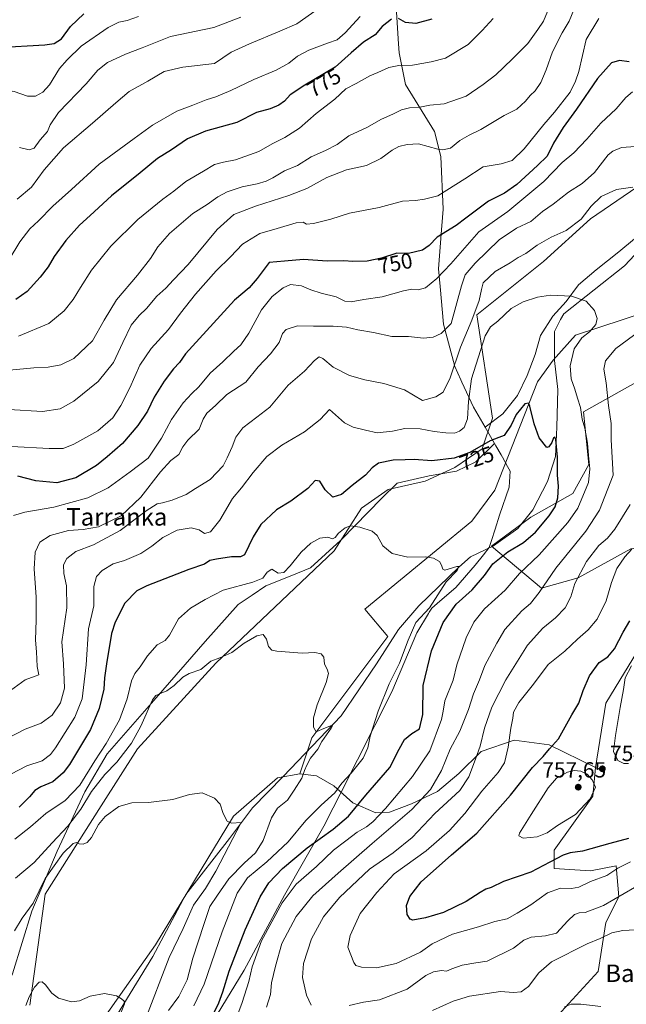
# Model space of a CAD drawing. Units: metres. Extents: x 617918 to 621376, y 4715554 to 4717926.
# Drawn here: x 618822 to 619099, y 4716888 to 4717338 of the extents above; entities that cross this region are included whole.
import ezdxf
from ezdxf.enums import TextEntityAlignment as Align

# ---------------------------------------------------------------- set-up
doc = ezdxf.new("R2010")
doc.units = ezdxf.units.M
doc.header["$MEASUREMENT"] = 0
for name, color, linetype, lineweight in [('Arbolado forestal CxS', 92, 'Continuous', 0), ('Corriente natural lineal', 142, 'Continuous', 13), ('Cultivos herbáceos CxS', 92, 'Continuous', 0), ('Curva de nivel maestra', 30, 'Continuous', 30), ('Curva de nivel normal', 30, 'Continuous', 0), ('Entidad de ámbito territorial', 7, 'Continuous', 0), ('Entidad de ámbito territorial CxS', 92, 'Continuous', 0), ('Espacio natural protegido', 121, 'Continuous', 13), ('Espacio natural protegido CxS', 121, 'Continuous', 0), ('Matorral CxS', 135, 'Continuous', 0), ('Punto de cota en terreno', 7, 'Continuous', 0), ('Rótulo de curva de nivel directora', 7, 'Continuous', 0), ('Rótulo de punto de cota en terreno', 7, 'Continuous', 0), ('Texto cartográfico', 7, 'Continuous', 0)]:
    doc.layers.add(name, color=color, linetype=linetype, lineweight=lineweight)
doc.styles.add('Style-Arial', font='txt')

# ---------------------------------------------------------------- blocks, each defined once
blk = doc.blocks.new('*U7')
at = {"layer": 'Matorral CxS', "color": 135, "linetype": 'Continuous', "lineweight": 0}
for points in [[(619107.0525, 4717174.2327, 739.275), (619079.3915, 4717158.5897, 729.4849), (619081.7971, 4717134.5239, 729.1614), (619074.5811, 4717121.2879, 726.7405), (619055.3389, 4717110.4579, 723.1011), (619037.2991, 4717097.2221, 721.3634), (619060.1485, 4717077.9691, 733.6169), (619076.9855, 4717082.7831, 738.6575), (619101.0385, 4717096.0189, 743.6128)], [(619106.1519, 4717052.6093, 753.9398), (619089.6275, 4717025.4505, 752.5747), (619084.9053, 4716995.9295, 753.7298), (619063.6865, 4717006.3897, 748.6281), (619047.6577, 4717008.5187, 744.8625), (619032.6547, 4717003.2607, 739.4128), (619022.3767, 4716993.1757, 737.077), (619012.6305, 4716985.0247, 734.9542), (619000.8385, 4716979.3049, 732.4728), (618990.8475, 4716975.5877, 729.9255), (618984.4955, 4716975.2449, 727.7018), (618974.0537, 4716979.7619, 722.9623), (618965.3439, 4716987.5499, 717.903), (618957.4429, 4716992.2039, 715.2747), (618949.7499, 4716993.0589, 714.2238), (618955.3061, 4717009.5327, 714.4712), (618990.0767, 4717055.8925, 716.854), (618979.4529, 4717068.4483, 716.7588), (619028.3541, 4717108.5961, 721.7872), (619038.9673, 4717122.7541, 722.4655), (619058.4177, 4717172.3657, 726.3832), (619065.5199, 4717182.2797, 727.2798), (619075.7279, 4717193.6305, 728.8243), (619129.9029, 4717211.5343, 734.386)]]:
    blk.add_polyline3d(points, dxfattribs=at)
blk = doc.blocks.new('*U10')
at = {"layer": 'Cultivos herbáceos CxS', "color": 92, "linetype": 'Continuous', "lineweight": 0}
for points in [[(618826.4111, 4716887.2925, 704.8195), (618833.4939, 4716938.0683, 710.0263), (618859.1173, 4716978.4241, 712.2771), (618875.5915, 4717004.5599, 714.6097), (618911.4689, 4717043.6837, 715.7156), (618965.5301, 4717095.0613, 718.6193), (618978.0565, 4717114.5171, 721.6783), (618990.1465, 4717123.1091, 722.1637), (619007.0655, 4717126.9831, 722.5435), (619020.6185, 4717133.1421, 724.138), (619033.0715, 4717141.6309, 725.6146), (619037.7887, 4717155.7879, 726.4579), (619030.7133, 4717202.9795, 735.7585), (619061.1623, 4717227.4173, 732.8894), (619082.6117, 4717246.9353, 735.0423), (619103.8187, 4717261.3383, 735.4066)], [(619129.9029, 4717211.5343, 734.386), (619075.7279, 4717193.6305, 728.8243), (619065.5199, 4717182.2797, 727.2798), (619058.4177, 4717172.3657, 726.3832), (619038.9673, 4717122.7541, 722.4655), (619028.3541, 4717108.5961, 721.7872), (618979.4529, 4717068.4483, 716.7588), (618990.0767, 4717055.8925, 716.854), (618955.3061, 4717009.5327, 714.4712), (618949.7499, 4716993.0589, 714.2238), (618939.6561, 4716991.2419, 712.5858), (618919.5699, 4716973.7979, 710.1777), (618883.8333, 4716914.8825, 706.1693), (618851.9609, 4716869.4885, 703.6487)], [(619060.9649, 4716875.2333, 728.0227), (619086.0851, 4716902.6433, 732.317), (619089.6263, 4716925.0791, 738.111), (619095.5275, 4716936.8869, 740.9985), (619094.3477, 4716951.0569, 747.455), (619082.5447, 4716948.6959, 748.3317), (619066.0199, 4716949.8759, 749.7779), (619066.0199, 4716958.1417, 752.3219), (619083.7251, 4716982.9397, 756.2931), (619084.9053, 4716995.9295, 753.7298), (619089.6275, 4717025.4505, 752.5747), (619106.1519, 4717052.6093, 753.9398)]]:
    blk.add_polyline3d(points, dxfattribs=at)
blk = doc.blocks.new('5PATER')
at = {"layer": 'Punto de cota en terreno', "linetype": 'Continuous', "lineweight": 0}
h = blk.add_hatch(color=51, dxfattribs=at)
edge = h.paths.add_edge_path()
edge.add_ellipse((0, 0), major_axis=(-0.11, -0.111), ratio=0.999422, start_angle=0, end_angle=360)

msp = doc.modelspace()

# ---------------------------------------------------------------- linework, layer by layer
at = {"layer": 'Arbolado forestal CxS', "color": 92, "linetype": 'Continuous', "lineweight": 0}
for points in [[(619103.8187, 4717261.3383, 735.4066), (619082.6117, 4717246.9353, 735.0423), (619061.1623, 4717227.4173, 732.8894), (619030.7133, 4717202.9795, 735.7585), (619037.7887, 4717155.7879, 726.4579), (619033.0715, 4717141.6309, 725.6146), (619020.6185, 4717133.1421, 724.138), (619007.0655, 4717126.9831, 722.5435), (618990.1465, 4717123.1091, 722.1637), (618978.0565, 4717114.5171, 721.6783), (618965.5301, 4717095.0613, 718.6193), (618911.4689, 4717043.6837, 715.7156), (618875.5915, 4717004.5599, 714.6097), (618859.1173, 4716978.4241, 712.2771), (618833.4939, 4716938.0683, 710.0263), (618826.4111, 4716887.2925, 704.8195)], [(618826.4111, 4716887.2925, 704.8195), (618833.4939, 4716938.0683, 710.0263), (618859.1173, 4716978.4241, 712.2771), (618875.5915, 4717004.5599, 714.6097), (618911.4689, 4717043.6837, 715.7156), (618965.5301, 4717095.0613, 718.6193), (618978.0565, 4717114.5171, 721.6783), (618990.1465, 4717123.1091, 722.1637), (619007.0655, 4717126.9831, 722.5435), (619020.6185, 4717133.1421, 724.138), (619033.0715, 4717141.6309, 725.6146), (619037.7887, 4717155.7879, 726.4579), (619030.7133, 4717202.9795, 735.7585), (619061.1623, 4717227.4173, 732.8894), (619082.6117, 4717246.9353, 735.0423), (619103.8187, 4717261.3383, 735.4066)], [(619101.0385, 4717096.0189, 743.6128), (619076.9855, 4717082.7831, 738.6575), (619060.1485, 4717077.9691, 733.6169), (619037.2991, 4717097.2221, 721.3634), (619055.3389, 4717110.4579, 723.1011), (619074.5811, 4717121.2879, 726.7405), (619081.7971, 4717134.5239, 729.1614), (619079.3915, 4717158.5897, 729.4849), (619107.0525, 4717174.2327, 739.275)], [(619331.2747, 4717122.9627, 785.5863), (619310.2949, 4717129.7105, 784.2798), (619288.6483, 4717142.9465, 782.7082), (619257.3795, 4717157.3867, 774.1111), (619234.5297, 4717164.6055, 768.6705), (619208.0719, 4717167.0125, 762.7449), (619180.4121, 4717167.0125, 758.4252), (619155.1573, 4717169.4195, 753.2096), (619132.3073, 4717171.8257, 747.2219), (619107.0525, 4717174.2327, 739.275), (619079.3915, 4717158.5897, 729.4849), (619081.7971, 4717134.5239, 729.1614), (619074.5811, 4717121.2879, 726.7405), (619055.3389, 4717110.4579, 723.1011), (619037.2991, 4717097.2221, 721.3634), (619060.1485, 4717077.9691, 733.6169), (619076.9855, 4717082.7831, 738.6575), (619101.0385, 4717096.0189, 743.6128), (619127.4955, 4717099.6291, 750.588), (619132.0653, 4717084.2351, 753.687)], [(618851.9609, 4716869.4885, 703.6487), (618883.8333, 4716914.8825, 706.1693), (618919.5699, 4716973.7979, 710.1777), (618939.6561, 4716991.2419, 712.5858), (618949.7499, 4716993.0589, 714.2238), (618957.4429, 4716992.2039, 715.2747), (618965.3439, 4716987.5499, 717.903), (618974.0537, 4716979.7619, 722.9623), (618984.4955, 4716975.2449, 727.7018), (618990.8475, 4716975.5877, 729.9255), (619000.8385, 4716979.3049, 732.4728), (619012.6305, 4716985.0247, 734.9542), (619022.3767, 4716993.1757, 737.077), (619032.6547, 4717003.2607, 739.4128), (619047.6577, 4717008.5187, 744.8625), (619063.6865, 4717006.3897, 748.6281), (619084.9053, 4716995.9295, 753.7298), (619083.7251, 4716982.9397, 756.2931), (619066.0199, 4716958.1417, 752.3219), (619066.0199, 4716949.8759, 749.7779), (619082.5447, 4716948.6959, 748.3317), (619094.3477, 4716951.0569, 747.455), (619095.5275, 4716936.8869, 740.9985), (619089.6263, 4716925.0791, 738.111), (619086.0851, 4716902.6433, 732.317), (619060.9649, 4716875.2333, 728.0227)], [(618949.7499, 4716993.0589, 714.2238), (618957.4429, 4716992.2039, 715.2747), (618965.3439, 4716987.5499, 717.903), (618974.0537, 4716979.7619, 722.9623), (618984.4955, 4716975.2449, 727.7018), (618990.8475, 4716975.5877, 729.9255), (619000.8385, 4716979.3049, 732.4728), (619012.6305, 4716985.0247, 734.9542), (619022.3767, 4716993.1757, 737.077), (619032.6547, 4717003.2607, 739.4128), (619047.6577, 4717008.5187, 744.8625), (619063.6865, 4717006.3897, 748.6281), (619084.9053, 4716995.9295, 753.7298)], [(618949.7499, 4716993.0589, 714.2238), (618939.6561, 4716991.2419, 712.5858), (618919.5699, 4716973.7979, 710.1777), (618883.8333, 4716914.8825, 706.1693), (618851.9609, 4716869.4885, 703.6487)], [(619060.9649, 4716875.2333, 728.0227), (619086.0851, 4716902.6433, 732.317), (619089.6263, 4716925.0791, 738.111), (619095.5275, 4716936.8869, 740.9985), (619094.3477, 4716951.0569, 747.455), (619082.5447, 4716948.6959, 748.3317), (619066.0199, 4716949.8759, 749.7779), (619066.0199, 4716958.1417, 752.3219), (619083.7251, 4716982.9397, 756.2931), (619084.9053, 4716995.9295, 753.7298)]]:
    msp.add_polyline3d(points, dxfattribs=at)
at = {"layer": 'Corriente natural lineal', "color": 142, "linetype": 'Continuous', "lineweight": 13}
msp.add_polyline3d([(619145.6101, 4717275.9601, 735.9234), (619098.1401, 4717225.4001, 731.5562), (619070.4001, 4717203.4201, 729.0238), (619068.8943, 4717200.8027, 728.7372), (619066.0833, 4717195.3016, 728.0762), (619066.0833, 4717182.0724, 727.305), (619067.6708, 4717168.8433, 726.8477), (619067.1417, 4717151.6453, 725.5369), (619066.6125, 4717138.1515, 724.8808), (619062.9083, 4717126.7744, 724.1009), (619056.2937, 4717113.8098, 723.2653), (619049.4145, 4717105.3431, 722.5909), (619038.302, 4717097.4056, 721.4847), (619027.7187, 4717092.3785, 720.8642), (619022.427, 4717087.616, 720.2694), (619004.1707, 4717069.8889, 718.3175), (618994.9103, 4717059.041, 717.3373), (618984.8561, 4717043.4305, 716.7391), (618968.7165, 4717019.618, 715.5327), (618942.2581, 4716991.8367, 712.981), (618928.2351, 4716977.5491, 711.3099), (618917.6518, 4716963.5262, 709.4234), (618897.808, 4716937.8615, 707.5079), (618882.7267, 4716909.5511, 706.154), (618854.4162, 4716863.5135, 703.8132)], dxfattribs=at)
at = {"layer": 'Cultivos herbáceos CxS', "color": 92, "linetype": 'Continuous', "lineweight": 0}
for points in [[(618826.4111, 4716887.2925, 704.8195), (618833.4939, 4716938.0683, 710.0263), (618859.1173, 4716978.4241, 712.2771), (618875.5915, 4717004.5599, 714.6097), (618911.4689, 4717043.6837, 715.7156), (618965.5301, 4717095.0613, 718.6193), (618978.0565, 4717114.5171, 721.6783), (618990.1465, 4717123.1091, 722.1637), (619007.0655, 4717126.9831, 722.5435), (619020.6185, 4717133.1421, 724.138), (619033.0715, 4717141.6309, 725.6146), (619037.7887, 4717155.7879, 726.4579), (619030.7133, 4717202.9795, 735.7585), (619061.1623, 4717227.4173, 732.8894), (619082.6117, 4717246.9353, 735.0423), (619103.8187, 4717261.3383, 735.4066)], [(619233.5521, 4717260.7901, 750.0826), (619196.0471, 4717244.0231, 743.799), (619174.3999, 4717231.9903, 738.9301), (619129.9029, 4717211.5343, 734.386), (619075.7279, 4717193.6305, 728.8243), (619065.5199, 4717182.2797, 727.2798), (619058.4177, 4717172.3657, 726.3832), (619038.9673, 4717122.7541, 722.4655), (619028.3541, 4717108.5961, 721.7872), (618979.4529, 4717068.4483, 716.7588), (618990.0767, 4717055.8925, 716.854), (618955.3061, 4717009.5327, 714.4712), (618949.7499, 4716993.0589, 714.2238)], [(619132.0653, 4717084.2351, 753.687), (619116.1041, 4717073.2071, 751.7613), (619106.1519, 4717052.6093, 753.9398), (619089.6275, 4717025.4505, 752.5747), (619084.9053, 4716995.9295, 753.7298)], [(618949.7499, 4716993.0589, 714.2238), (618939.6561, 4716991.2419, 712.5858), (618919.5699, 4716973.7979, 710.1777), (618883.8333, 4716914.8825, 706.1693), (618851.9609, 4716869.4885, 703.6487)], [(619060.9649, 4716875.2333, 728.0227), (619086.0851, 4716902.6433, 732.317), (619089.6263, 4716925.0791, 738.111), (619095.5275, 4716936.8869, 740.9985), (619094.3477, 4716951.0569, 747.455), (619082.5447, 4716948.6959, 748.3317), (619066.0199, 4716949.8759, 749.7779), (619066.0199, 4716958.1417, 752.3219), (619083.7251, 4716982.9397, 756.2931), (619084.9053, 4716995.9295, 753.7298)]]:
    msp.add_polyline3d(points, dxfattribs=at)
at = {"layer": 'Curva de nivel maestra', "color": 30, "linetype": 'Continuous', "lineweight": 30, "flags": 128}
for points, elevation in [([(618780.56, 4717339.5501), (618783.29, 4717334.9501), (618784.15, 4717332.6101), (618786.43, 4717328.7001), (618790.33, 4717323.7501), (618792.7, 4717320.0001), (618794.25, 4717318.4901), (618795.99, 4717318.2301), (618798.59, 4717319.5001), (618802.78, 4717322.8701), (618807.08, 4717324.6001), (618811.65, 4717325.1701), (618833.35, 4717326.4201), (618837.56, 4717327.0501), (618840.94, 4717329.2101), (618845.05, 4717334.8801), (618851.12, 4717340.5301)], 800), ([(618991.71, 4717338.2401), (618987.38, 4717334.7401), (618984.15, 4717331.0001), (618978.87, 4717327.5801), (618973.23, 4717322.7701), (618965.94, 4717316.2701), (618952.13, 4717308.0301), (618945.34, 4717303.5501), (618942.76, 4717300.7401), (618940.24, 4717298.8801), (618936.31, 4717297.1901), (618930.02, 4717295.4601), (618921.01, 4717290.9801), (618906.74, 4717287.0001), (618898.46, 4717283.4401), (618891.14, 4717278.4401), (618884.73, 4717274.4401), (618876.82, 4717267.9601), (618863.73, 4717257.3801), (618854, 4717248.3601), (618849.2, 4717243.9501), (618842.95, 4717236.9301), (618837.51, 4717229.6001), (618834.81, 4717224.9301), (618831.17, 4717220.2301), (618825.3, 4717213.6601), (618820.13, 4717209.9301)], 775), ([(619010.13, 4717338.1001), (619002.73, 4717336.2401), (618998.11, 4717336.6901), (618994.95, 4717338.5201)], 775), ([(619100.26, 4717318.7301), (619095.9, 4717319.2801), (619092.22, 4717318.1901), (619085.72, 4717310.9801), (619076.23, 4717296.9401), (619070.15, 4717288.6701), (619065.64, 4717281.5101), (619062.78, 4717275.5701), (619058.44, 4717271.2501), (619049, 4717262.6101), (619043.33, 4717258.6101), (619036.03, 4717254.9001), (619030.58, 4717250.7701), (619025.57, 4717247.1601), (619021.17, 4717243.8201), (619012.49, 4717238.4401), (619008.82, 4717234.7001), (619005.82, 4717232.4701), (618999.49, 4717231.0801), (618994.15, 4717231.1001), (618987.15, 4717228.8901), (618980.52, 4717227.5801), (618973.97, 4717227.3201), (618969.89, 4717227.6201), (618962.28, 4717227.5401), (618951.52, 4717228.2801), (618942.82, 4717227.5101), (618935.75, 4717226.9301), (618930.32, 4717219.5701), (618926.7, 4717215.2601), (618919.9, 4717209.6001), (618897.54, 4717185.1001), (618894.82, 4717181.2201), (618892.04, 4717178.2601), (618887.79, 4717172.6001), (618883.3, 4717165.2601), (618880.15, 4717158.9301), (618875.8, 4717152.3801), (618868.74, 4717144.1301), (618861.76, 4717138.0001), (618856.96, 4717134.1001), (618847.53, 4717128.4601), (618838.86, 4717126.0801), (618829.14, 4717127.0501), (618820.94, 4717129.2401)], 750), ([(618909.99, 4716882.3601), (618912.79, 4716888.3501), (618914.69, 4716893.4801), (618917.48, 4716902.9001), (618924.79, 4716921.8201), (618931.74, 4716936.9001), (618935.67, 4716943.2601), (618941.88, 4716949.7601), (618953.09, 4716959.2001), (618965.08, 4716967.7501), (618972.07, 4716973.7701), (618979.98, 4716983.3001), (618990.88, 4716996.0401), (618995.15, 4717004.3001), (618997.66, 4717008.7301), (619000.94, 4717011.5201), (619004.45, 4717013.7301), (619005.99, 4717020.2401), (619006.12, 4717033.4101), (619009.91, 4717049.2901), (619015.22, 4717062.3301), (619021.21, 4717070.7401), (619028.49, 4717077.2401), (619034.2, 4717083.8301), (619038, 4717089.1301), (619044.82, 4717094.5501), (619051.96, 4717098.8501), (619057.44, 4717103.5401), (619063.78, 4717110.9901), (619066.45, 4717115.1201), (619067.66, 4717119.2501), (619068, 4717124.5901), (619067.54, 4717129.7301), (619067.48, 4717137.9601), (619066.75, 4717145.9901), (619066.37, 4717146.9701), (619065.69, 4717146.7401), (619064.94, 4717144.5401), (619063.57, 4717142.5401), (619062.58, 4717142.3601), (619059.16, 4717146.7501), (619056.84, 4717153.1201), (619054.95, 4717161.2201), (619054.35, 4717162.5301), (619052.66, 4717162.2401), (619048.61, 4717157.3301), (619046.34, 4717152.5301), (619043.16, 4717147.7901), (619040.75, 4717146.9201), (619036.74, 4717145.3001), (619027.45, 4717139.9501), (619020.27, 4717137.4601), (619010.11, 4717136.2101), (619002.05, 4717136.8201), (618997.98, 4717136.7201), (618992.43, 4717136.4601), (618985.82, 4717135.1701), (618982.82, 4717133.0801), (618979.87, 4717129.6201), (618973.69, 4717124.9901), (618968.87, 4717120.8401), (618964.89, 4717119.6001), (618961.45, 4717123.0001), (618958.89, 4717126.9601), (618956.82, 4717127.2301), (618953.51, 4717123.5901), (618945.74, 4717117.8001), (618939.17, 4717113.8001), (618931.96, 4717107.0901), (618928.42, 4717101.4501), (618924.48, 4717093.2301), (618922.72, 4717092.2501), (618918.52, 4717092.2801), (618911.8, 4717091.2501), (618908.76, 4717090.5801), (618906.32, 4717088.9701), (618899.1, 4717086.5501), (618879.98, 4717079.0601), (618875.41, 4717076.6901), (618869.81, 4717071.2001), (618865.42, 4717062.3701), (618863.76, 4717057.2101), (618861.52, 4717043.4201), (618860.57, 4717037.0301), (618860.3, 4717031.8001), (618858.18, 4717022.9401), (618854.11, 4717013.4001), (618844.53, 4716997.3401), (618841.64, 4716993.5501), (618836.95, 4716989.3901), (618831.47, 4716987.1201), (618828.8, 4716985.4101), (618826.32, 4716982.5701), (618821.55, 4716977.8501)], 725), ([(619099.96, 4716963.4701), (619091.43, 4716961.1601), (619078.87, 4716957.7001), (619073.32, 4716956.9601), (619070.09, 4716955.9401), (619064.06, 4716952.6601), (619055.39, 4716948.0501), (619042.83, 4716943.8701), (619037.16, 4716941.1601), (619034.83, 4716940.3601), (619032.16, 4716938.8701), (619025.82, 4716934.7001), (619015.49, 4716929.7501), (619007.15, 4716927.3101), (619001.42, 4716926.1001), (619000.22, 4716926.5601), (618998.79, 4716928.6901), (618998.48, 4716932.8401), (618999.99, 4716937.0401), (619005.3, 4716943.6401), (619019.15, 4716956.1101), (619030.62, 4716965.9601), (619046.04, 4716983.3901), (619056.03, 4716995.9401), (619060.91, 4717001.0001), (619063.91, 4717004.5801), (619067.97, 4717009.1001), (619074.02, 4717020.0201), (619077.29, 4717025.4601), (619079.18, 4717031.1601), (619082.17, 4717037.9501), (619086.54, 4717044.0201), (619090.51, 4717046.6301), (619093.51, 4717050.1801), (619097.54, 4717057.9201), (619100.59, 4717063.0901)], 750)]:
    msp.add_lwpolyline(points, dxfattribs=dict(at, elevation=elevation))
at = {"layer": 'Curva de nivel normal', "color": 30, "linetype": 'Continuous', "lineweight": 0, "flags": 128}
for points, elevation in [([(618876.1, 4717339.3401), (618870.95, 4717337.5001), (618867.14, 4717336.8601), (618862.31, 4717334.2901), (618849.88, 4717325.7801), (618843.54, 4717319.6101), (618840.07, 4717315.5801), (618835.43, 4717308.1801), (618832.47, 4717304.8101), (618829.04, 4717302.9101), (618825.41, 4717302.9201), (618819.37, 4717305.1401), (618813.83, 4717305.9801), (618804.92, 4717304.6201), (618795.26, 4717300.6801), (618788.01, 4717295.9201), (618784.76, 4717295.0501), (618781.11, 4717297.9501), (618773.63, 4717306.7101), (618768.12, 4717315.3601), (618762.91, 4717327.2001), (618758.8, 4717340.8801)], 795), ([(619074.94, 4717342.4301), (619072.9, 4717337.2801), (619069.68, 4717331.9401), (619065.24, 4717323.2001), (619062.37, 4717314.9701), (619059.9, 4717309.2001), (619057.26, 4717305.3401), (619054.98, 4717303.1901), (619052.87, 4717300.6001), (619048.92, 4717297.0601), (619043.16, 4717294.1001), (619032.57, 4717287.7201), (619027.14, 4717285.1501), (619022.93, 4717282.6301), (619018.66, 4717279.2101), (619015.16, 4717278.4101), (619012.79, 4717278.7401), (619003.98, 4717281.2301), (618998.82, 4717280.7801), (618995.1, 4717279.9401), (618991.95, 4717278.3201), (618986.81, 4717274.3801), (618980.33, 4717271.2001), (618971.2, 4717269.2101), (618962.15, 4717265.7601), (618953.02, 4717260.7401), (618944.82, 4717257.5601), (618929.56, 4717252.6301), (618919.71, 4717248.9101), (618911.98, 4717241.9401), (618898.86, 4717225.9301), (618892.1, 4717218.9501), (618888.63, 4717215.2301), (618884.55, 4717211.5501), (618879.74, 4717205.8301), (618876.4, 4717202.6001), (618872.83, 4717198.2001), (618868.88, 4717190.3601), (618864.7, 4717181.2001), (618857.61, 4717172.4601), (618846.5, 4717163.5401), (618840.37, 4717159.9401), (618832.18, 4717158.7801), (618816.82, 4717159.6601)], 760), ([(618977.33, 4717339.3701), (618970.52, 4717331.8901), (618966.8, 4717328.7801), (618962.39, 4717327.2001), (618953.96, 4717323.9201), (618948.82, 4717321.2601), (618944.71, 4717317.9801), (618939.03, 4717314.7701), (618928.8, 4717310.6501), (618918.22, 4717305.5101), (618911.38, 4717302.6401), (618907, 4717301.2801), (618900.98, 4717298.8101), (618893.62, 4717296.0301), (618882.51, 4717289.7601), (618874.14, 4717283.5501), (618858.14, 4717271.8201), (618845.48, 4717260.2901), (618836.96, 4717252.6701), (618830.43, 4717245.9301), (618826.5, 4717242.2201), (618821.96, 4717236.2801), (618817.01, 4717228.2401)], 780), ([(619062.89, 4717341.6201), (619061.12, 4717337.2001), (619058.49, 4717333.4201), (619053.9, 4717327.0201), (619046.76, 4717319.9201), (619039.35, 4717312.6501), (619033.52, 4717308.3401), (619025.78, 4717303.0001), (619015.76, 4717299.4001), (619009.15, 4717298.7901), (619004.61, 4717297.9901), (618999.91, 4717297.5801), (618996.23, 4717296.6701), (618992.25, 4717294.6901), (618987.11, 4717292.4501), (618980.35, 4717288.5601), (618972.27, 4717284.7901), (618966.8, 4717280.9201), (618961.61, 4717278.1001), (618955.02, 4717275.1601), (618948.82, 4717271.2801), (618942.82, 4717268.8801), (618937.49, 4717265.5601), (618934.48, 4717264.1101), (618930.29, 4717262.9201), (618923.54, 4717261.5001), (618916.62, 4717259.1601), (618912.41, 4717256.9201), (618907.46, 4717253.3501), (618900.92, 4717249.2701), (618890.33, 4717240.1401), (618884.98, 4717234.0801), (618881.57, 4717228.6701), (618875.68, 4717221.0701), (618866.13, 4717209.8001), (618860.44, 4717200.6001), (618855.17, 4717191.0501), (618846.54, 4717182.9301), (618840.58, 4717180.0901), (618834.78, 4717179.0901), (618828.32, 4717178.7901), (618817.23, 4717177.6301)], 765), ([(618957.76, 4717342.5701), (618948.51, 4717336.0801), (618940.61, 4717332.6301), (618926.81, 4717326.9501), (618918.51, 4717323.0401), (618910.81, 4717317.8701), (618896.37, 4717316.2801), (618887.8, 4717314.3101), (618880.43, 4717309.8801), (618871.84, 4717305.1601), (618865.76, 4717299.9601), (618855.09, 4717290.6101), (618841.88, 4717279.2701), (618833.01, 4717269.2701), (618827.27, 4717261.2701), (618820.71, 4717255.9201)], 785), ([(618922.84, 4717339.1501), (618910.47, 4717334.3301), (618890.76, 4717330.2701), (618877.8, 4717325.0001), (618870.14, 4717322.2201), (618861.92, 4717318.3101), (618857.58, 4717314.7701), (618852.25, 4717308.5601), (618839.6, 4717295.4401), (618835.72, 4717289.7801), (618834.58, 4717286.7601), (618831.14, 4717282.9701), (618828.48, 4717279.1801), (618826.1, 4717278.3501), (618821.67, 4717279.4601)], 790), ([(619086.35, 4717338.4401), (619080.64, 4717328.9401), (619077.21, 4717314.2501), (619075.76, 4717309.7701), (619073.29, 4717304.7901), (619066.16, 4717295.6301), (619061.21, 4717290.0001), (619052.34, 4717278.8901), (619046.88, 4717273.6101), (619041.83, 4717271.9801), (619033.5, 4717270.6801), (619025.16, 4717265.1901), (619012.82, 4717257.3901), (619006.81, 4717255.8401), (619002.6, 4717255.2601), (618996.78, 4717255.0201), (618985.98, 4717252.0301), (618972.45, 4717249.4201), (618964.01, 4717246.7801), (618956.12, 4717244.6801), (618952.92, 4717244.4601), (618951.34, 4717245.3401), (618948.08, 4717245.0401), (618939.46, 4717242.4001), (618931.56, 4717240.1501), (618923.66, 4717235.2301), (618918.16, 4717229.4401), (618911.54, 4717223.1501), (618902.11, 4717212.4801), (618895.36, 4717203.7001), (618889.79, 4717196.2201), (618881.83, 4717187.5801), (618876.66, 4717179.9001), (618872.14, 4717169.5901), (618868.03, 4717161.4601), (618864.31, 4717155.9201), (618857.48, 4717149.9501), (618846.62, 4717143.7601), (618841.73, 4717141.9001), (618835.29, 4717141.8401), (618818.05, 4717142.7101)], 755), ([(619038.12, 4717338.4501), (619033.05, 4717333.0201), (619026.72, 4717326.6501), (619016.38, 4717320.3201), (619009.76, 4717318.5801), (619001.26, 4717317.0901), (618995.1, 4717316.9601), (618990.49, 4717316.1001), (618985.47, 4717313.7701), (618981.75, 4717312.2001), (618975.47, 4717308.7701), (618970.82, 4717306.3801), (618965.82, 4717301.6301), (618957.3, 4717295.0401), (618949.73, 4717288.3601), (618942.96, 4717284.0901), (618937.15, 4717281.2301), (618931.14, 4717277.7201), (618920.49, 4717273.8001), (618914.88, 4717272.8401), (618910.83, 4717271.6701), (618905.81, 4717268.6801), (618897.69, 4717263.8801), (618892.32, 4717259.4701), (618887.17, 4717255.8001), (618875.74, 4717246.5001), (618863.46, 4717234.3201), (618854.61, 4717223.4401), (618849.64, 4717215.4301), (618846.2, 4717209.9601), (618842.1, 4717204.8501), (618835.11, 4717198.9301), (618821.3, 4717193.2201)], 770), ([(618818.93, 4717111.2201), (618824.24, 4717112.7101), (618837.42, 4717115.0501), (618852.91, 4717119.2701), (618862.22, 4717123.8601), (618872.25, 4717131.1801), (618880.53, 4717137.4701), (618886.68, 4717146.5401), (618891.19, 4717155.0801), (618896.48, 4717162.6701), (618900.51, 4717167.0601), (618903.6, 4717170.0201), (618908.84, 4717176.2801), (618914.68, 4717181.4901), (618919.62, 4717186.3301), (618922.84, 4717189.3001), (618926.46, 4717194.6001), (618932.29, 4717205.3101), (618937.15, 4717211.2901), (618942.17, 4717215.3901), (618945.57, 4717216.8101), (618950.51, 4717216.3001), (618954.82, 4717214.4501), (618959.54, 4717212.8801), (618966.39, 4717211.1901), (618970.38, 4717209.2601), (618973.19, 4717208.8501), (618979.08, 4717209.9101), (618987.49, 4717211.2101), (618997.13, 4717213.9201), (619000.94, 4717214.6501), (619003.93, 4717214.3601), (619007.25, 4717215.3901), (619012.4, 4717219.5601), (619018.72, 4717226.2301), (619031.59, 4717240.9401), (619044.76, 4717250.2401), (619061.25, 4717263.9401), (619069.62, 4717272.5601), (619074.96, 4717277.0701), (619080.98, 4717283.2201), (619087.27, 4717290.6801), (619094.26, 4717297.2301), (619098.72, 4717302.3401), (619101.84, 4717304.9201)], 745), ([(619103.16, 4717280.0001), (619096.83, 4717279.4301), (619092.8, 4717277.8201), (619090.73, 4717276.0701), (619084.43, 4717268.0101), (619078.73, 4717263.0401), (619072.5, 4717259.0901), (619065.5, 4717253.6301), (619060.63, 4717250.2801), (619055.34, 4717245.6201), (619048.82, 4717242.6101), (619040.93, 4717237.2701), (619029.88, 4717226.6001), (619025.31, 4717221.2601), (619023.68, 4717216.2601), (619018.94, 4717198.9301), (619014.33, 4717194.3601), (619010.65, 4717192.6901), (619006.27, 4717192.3201), (618999.51, 4717193.1001), (618991.91, 4717193.0201), (618983.48, 4717194.9201), (618976.31, 4717196.0801), (618971.15, 4717197.2601), (618965.06, 4717197.8401), (618956.07, 4717197.8501), (618948.7, 4717197.9901), (618943.61, 4717196.2401), (618941.87, 4717194.3701), (618940.33, 4717190.3401), (618936.48, 4717185.1001), (618930.82, 4717179.2601), (618925.16, 4717172.2001), (618916.5, 4717166.5701), (618911.22, 4717161.4601), (618907.3, 4717157.9901), (618905.68, 4717155.2801), (618903.77, 4717150.7101), (618898.72, 4717145.5901), (618896.36, 4717142.6001), (618894.49, 4717139.1801), (618890.92, 4717136.3101), (618886.14, 4717131.1301), (618877.23, 4717119.6401), (618868.14, 4717111.0101), (618857.81, 4717105.9701), (618850.81, 4717104.7601), (618844.14, 4717104.4001), (618835.8, 4717102.0801), (618831.09, 4717099.0801), (618828.86, 4717094.4001), (618828.43, 4717086.7701), (618829.3, 4717073.9401), (618829.4, 4717063.4301), (618828.99, 4717054.2101), (618829.56, 4717048.9001), (618829.89, 4717042.1001), (618830.62, 4717038.4101), (618828.97, 4717037.6801), (618824.3, 4717036.0901), (618817.62, 4717031.1701)], 740), ([(618815.8, 4717009.1201), (618824.33, 4717013.4701), (618831.59, 4717016.3001), (618836.67, 4717019.9701), (618840.47, 4717025.5401), (618842.32, 4717032.2401), (618841.92, 4717043.3701), (618841.14, 4717053.4501), (618843.38, 4717068.9201), (618843.2, 4717079.0001), (618841.93, 4717084.6701), (618841.92, 4717088.6801), (618843.3, 4717091.6201), (618847.48, 4717094.7601), (618855.58, 4717097.8401), (618867.66, 4717104.3601), (618879.67, 4717113.3601), (618884.58, 4717116.5501), (618887.14, 4717116.9401), (618891.47, 4717118.1501), (618897.83, 4717120.7601), (618902.08, 4717123.4901), (618908.85, 4717127.6501), (618914.85, 4717133.9201), (618916.68, 4717137.5901), (618918.94, 4717142.6001), (618920.52, 4717146.9601), (618923.72, 4717151.3501), (618930.24, 4717156.1501), (618936.18, 4717160.7901), (618944.54, 4717170.8401), (618952.01, 4717177.1601), (618956.45, 4717182.1001), (618958.63, 4717183.7601), (618960.33, 4717183.0001), (618965.1, 4717179.0601), (618972.46, 4717175.2801), (618979.47, 4717173.2401), (618988.14, 4717171.5401), (618997.64, 4717168.7301), (619005.79, 4717163.8301), (619011.87, 4717165.4001), (619015.27, 4717167.6001), (619018.44, 4717174.1201), (619023.2, 4717188.1301), (619028.4, 4717200.4701), (619031.81, 4717209.5601), (619032.74, 4717214.5101), (619033.57, 4717217.6301), (619039.08, 4717222.7201), (619045.85, 4717226.7201), (619049.52, 4717229.2401), (619053.11, 4717231.0601), (619058.21, 4717234.8401), (619064.68, 4717238.5101), (619071.52, 4717241.5101), (619078.26, 4717246.6801), (619082.83, 4717252.6701), (619087.5, 4717257.1401), (619094.49, 4717260.3501), (619101.96, 4717261.4201)], 735), ([(618817.81, 4716992.9501), (618825.16, 4716996.7101), (618832.14, 4716998.9801), (618835.84, 4717001.9201), (618838.14, 4717004.9801), (618847.04, 4717019.0001), (618850.33, 4717027.3701), (618852.14, 4717042.9501), (618853.24, 4717059.4101), (618855.75, 4717069.8601), (618855.7, 4717078.7501), (618856.94, 4717083.2601), (618859.48, 4717086.0301), (618864.48, 4717089.0701), (618869.67, 4717090.6901), (618877.14, 4717093.8901), (618882.22, 4717097.1601), (618887.18, 4717101.1301), (618893.73, 4717104.4601), (618900.14, 4717105.5501), (618903.8, 4717104.6501), (618906.28, 4717102.9301), (618909.05, 4717103.8201), (618913.29, 4717109.0501), (618919.07, 4717119.0201), (618923.22, 4717123.9201), (618928.44, 4717130.9201), (618934.76, 4717138.2601), (618941.62, 4717143.4001), (618951.91, 4717149.5001), (618959.07, 4717155.0801), (618963.34, 4717159.7501), (618970.19, 4717153.6301), (618974.22, 4717151.6601), (618979.8, 4717150.2501), (618985.11, 4717149.0101), (618992.14, 4717149.7501), (618997.76, 4717151.0001), (619004.78, 4717150.8901), (619011.22, 4717149.6401), (619016.58, 4717148.9401), (619020.49, 4717148.9201), (619022.82, 4717149.7101), (619024.82, 4717151.4101), (619026.45, 4717155.4701), (619026.84, 4717163.4101), (619028.25, 4717173.6401), (619034.5, 4717193.4001), (619036.9, 4717197.4601), (619040.21, 4717200.0301), (619046.34, 4717205.8001), (619051.83, 4717208.9501), (619058.46, 4717211.0101), (619064.33, 4717211.9101), (619073.96, 4717211.4501), (619080.64, 4717209.2301), (619084.36, 4717204.9401), (619085.68, 4717201.2301), (619085.04, 4717198.6001), (619082.08, 4717195.2401), (619078.7, 4717192.4001), (619075.16, 4717187.4401), (619073.24, 4717179.5801), (619073.72, 4717173.6701), (619075.49, 4717169.0301), (619076.66, 4717164.9301), (619078.03, 4717160.5601), (619078.76, 4717155.2901), (619080, 4717151.1001), (619081.27, 4717144.2701), (619081.63, 4717138.6501), (619082.25, 4717132.5701), (619081.7, 4717126.2801), (619076.83, 4717114.5001), (619072.29, 4717108.0401), (619059.16, 4717093.2401), (619050.2, 4717084.6901), (619043.64, 4717077.1101), (619034.24, 4717068.4801), (619029.24, 4717062.3701), (619025.74, 4717055.2501), (619021.5, 4717042.9101), (619019.8, 4717035.9301), (619016, 4717026.4401), (619015.36, 4717021.7801), (619014.53, 4717017.9301), (619009.13, 4717003.5801), (619001.24, 4716991.9101), (618988.93, 4716977.2301), (618983.17, 4716971.1801), (618980.26, 4716968.8901), (618975.94, 4716966.4501), (618970.82, 4716962.4001), (618965.23, 4716958.1201), (618957.43, 4716950.7401), (618948.07, 4716942.5701), (618941.7, 4716934.0701), (618932.34, 4716916.7001), (618928.03, 4716904.7701), (618926.48, 4716898.1801), (618923.5, 4716888.5801), (618916.81, 4716870.3501)], 730), ([(619105.08, 4717195.6501), (619094.16, 4717187.5901), (619089.43, 4717181.8601), (619088.74, 4717178.0601), (619089.82, 4717171.8401), (619090.86, 4717161.5001), (619092.06, 4717153.2401), (619092.03, 4717145.8801), (619092.92, 4717129.6601), (619086.64, 4717113.6601), (619080.45, 4717104.0901), (619066.79, 4717087.2001), (619059.1, 4717076.0001), (619055.19, 4717071.0101), (619051.26, 4717067.5701), (619043.47, 4717059.1001), (619039.88, 4717052.8401), (619034.32, 4717042.6101), (619031.9, 4717036.1001), (619029.16, 4717029.7301), (619026.83, 4717022.5401), (619022.83, 4717012.6301), (619018.51, 4717004.3001), (619014.58, 4716994.6501), (619009.48, 4716985.9401), (619000.98, 4716976.7901), (618982.82, 4716961.2201), (618967.31, 4716947.7401), (618955.74, 4716937.2401), (618948.1, 4716927.8701), (618941.61, 4716915.4501), (618938.7, 4716905.1801), (618936.86, 4716897.4601), (618936.34, 4716892.1401), (618934.54, 4716886.4601)], 735), ([(618954.97, 4716887.3501), (618952.9, 4716891.9001), (618951.01, 4716899.9001), (618951.43, 4716906.4301), (618955.15, 4716917.6601), (618960.68, 4716927.7401), (618967.91, 4716936.5201), (618981.68, 4716949.4601), (618992.49, 4716957.0001), (619001.15, 4716963.9801), (619011.5, 4716974.9301), (619022.89, 4716985.5201), (619027.06, 4716991.6701), (619029.99, 4716999.8501), (619032.24, 4717005.7401), (619034.14, 4717013.9601), (619037.51, 4717023.5801), (619043.88, 4717036.1401), (619053.83, 4717051.9601), (619060.83, 4717059.7401), (619066.57, 4717064.3901), (619070.95, 4717069.0001), (619073.55, 4717073.9501), (619075.51, 4717080.0901), (619080.84, 4717090.1401), (619086.48, 4717097.4901), (619090.32, 4717100.8101), (619093.66, 4717104.9201), (619100.72, 4717116.2501)], 740), ([(618901.33, 4716886.9401), (618906.06, 4716896.9001), (618914.32, 4716920.9001), (618921.17, 4716938.5701), (618925.96, 4716945.5201), (618934.81, 4716952.8201), (618944.49, 4716961.9501), (618952.57, 4716971.8001), (618959.5, 4716978.8001), (618965.87, 4716984.3701), (618969.01, 4716988.8201), (618973.25, 4716993.4101), (618978.74, 4717000.2001), (618980.86, 4717004.9101), (618981.96, 4717010.3401), (618985.61, 4717021.6701), (618990.68, 4717034.2001), (618995.3, 4717043.6301), (618999.26, 4717054.2501), (619002.76, 4717062.2501), (619009.01, 4717068.9201), (619016.66, 4717080.8701), (619021.75, 4717086.0701), (619022.41, 4717087.8501), (619021.51, 4717087.9001), (619016.1, 4717086.2201), (619015.12, 4717086.6001), (619014.57, 4717088.4401), (619013.58, 4717090.1901), (619010.94, 4717091.6801), (619007.2, 4717092.2601), (618999.2, 4717092.1601), (618992.05, 4717093.8401), (618987.7, 4717097.3701), (618985.09, 4717102.0801), (618982.79, 4717104.1101), (618977.25, 4717105.8901), (618972.91, 4717106.4201), (618970.45, 4717105.6101), (618967.44, 4717103.1101), (618965.9, 4717101.1401), (618964.67, 4717100.5901), (618962.53, 4717101.2801), (618959.01, 4717100.8601), (618954.87, 4717098.6001), (618950.49, 4717094.4601), (618945.42, 4717088.1401), (618942.45, 4717085.1801), (618939.96, 4717084.8901), (618937.04, 4717086.6401), (618934.82, 4717085.3201), (618932.85, 4717082.5701), (618928.31, 4717080.6601), (618914.85, 4717077.0601), (618906.58, 4717072.8501), (618899.81, 4717068.9001), (618894.42, 4717063.9201), (618890.31, 4717056.4401), (618888.26, 4717053.9901), (618884.57, 4717052.1001), (618880.21, 4717047.0401), (618876.9, 4717042.0801), (618874.44, 4717039.0401), (618872.94, 4717035.6201), (618870.94, 4717027.3201), (618867.48, 4717017.7101), (618861.38, 4717006.9401), (618856.14, 4716999.0601), (618849.24, 4716987.8301), (618842.56, 4716980.8201), (618833.72, 4716974.9101), (618826.79, 4716968.9101), (618819.59, 4716963.2401)], 720), ([(619101.49, 4717095.8001), (619098.28, 4717092.2501), (619094.59, 4717086.9201), (619092.12, 4717080.5001), (619089.78, 4717072.2301), (619085.66, 4717063.8301), (619081.54, 4717058.9201), (619076.62, 4717054.5901), (619070.86, 4717049.1101), (619063.26, 4717043.1501), (619056.49, 4717034.0201), (619049.85, 4717025.7201), (619047.4, 4717021.2401), (619047.11, 4717018.5801), (619046.15, 4717013.9101), (619045.03, 4717005.3001), (619043.24, 4716998.1201), (619040.42, 4716993.7301), (619032.96, 4716985.1901), (619025.16, 4716974.9301), (619018.15, 4716967.1501), (619007.49, 4716957.8801), (618992.91, 4716947.3301), (618984.94, 4716938.8701), (618977.39, 4716929.2301), (618972.74, 4716919.1201), (618971.77, 4716913.8501), (618974.42, 4716906.8601), (618975.44, 4716905.5001), (618977.91, 4716904.7501), (618984.82, 4716904.3601), (618993.82, 4716906.3301), (619004.86, 4716911.5701), (619010.3, 4716915.3101), (619019.52, 4716919.7101), (619031.5, 4716923.1901), (619038.83, 4716925.5301), (619044.5, 4716926.7501), (619049.16, 4716929.4301), (619055.27, 4716933.1301), (619062.92, 4716938.6201), (619068.86, 4716940.7601), (619073.86, 4716940.6201), (619077.28, 4716941.2801), (619082.61, 4716943.8901), (619090.02, 4716946.5801), (619095.16, 4716949.9701), (619100.9, 4716952.8201)], 745), ([(618889.81, 4716884.9301), (618894.58, 4716891.3401), (618898.36, 4716898.8401), (618901, 4716908.7701), (618905.95, 4716924.1501), (618908.71, 4716932.4601), (618912.22, 4716937.6001), (618917.35, 4716945.0501), (618924.34, 4716952.2801), (618929.53, 4716956.9101), (618933.08, 4716962.5801), (618936.82, 4716972.9401), (618939.58, 4716977.3601), (618944.19, 4716981.0201), (618947.26, 4716985.6901), (618950.71, 4716991.0801), (618951.88, 4716994.6801), (618953, 4716997.1001), (618954.61, 4717000.2901), (618958.01, 4717004.3001), (618959.88, 4717007.9401), (618964.05, 4717013.9201), (618964.69, 4717014.9601), (618964.21, 4717015.2501), (618960.82, 4717013.7401), (618957.33, 4717012.2501), (618956.02, 4717014.3601), (618956.02, 4717018.7501), (618957.66, 4717024.5801), (618961.87, 4717034.9101), (618962.95, 4717038.9101), (618962.25, 4717040.8901), (618961.03, 4717043.1901), (618960.74, 4717046.5101), (618959.62, 4717048.0201), (618956.68, 4717048.5001), (618950.82, 4717048.3001), (618939.26, 4717049.1101), (618937.09, 4717049.6501), (618935.57, 4717051.2501), (618934.64, 4717054.6401), (618933.01, 4717056.7601), (618930.1, 4717056.2001), (618924.45, 4717052.7801), (618918.72, 4717048.5801), (618913.23, 4717046.1401), (618909.16, 4717044.6301), (618904.51, 4717040.8401), (618899.24, 4717038.9701), (618896.31, 4717037.3001), (618892.36, 4717033.4201), (618889.03, 4717031.0701), (618886.48, 4717029.9901), (618884.03, 4717028.8601), (618882.48, 4717026.8601), (618877.19, 4717014.8301), (618872.98, 4717007.1501), (618869.19, 4717002.3701), (618866.14, 4716998.4101), (618860.73, 4716992.8401), (618854.7, 4716984.9801), (618849.78, 4716976.9101), (618843.77, 4716969.1201), (618836.66, 4716961.6001), (618828.47, 4716952.4701), (618819.94, 4716945.3701)], 715), ([(619099.94, 4716997.7401), (619097.84, 4716997.8701), (619095.11, 4716999.2601), (619093.13, 4717003.2401), (619094.08, 4717010.5801), (619096.14, 4717023.4401), (619097.7, 4717031.6901), (619098.47, 4717037.0101), (619101.27, 4717042.5301)], 755), ([(619075.07, 4716994.6601), (619072.09, 4716993.8601), (619067.14, 4716991.1501), (619063.2, 4716986.6401), (619055.44, 4716974.4901), (619050.16, 4716966.0101), (619049.93, 4716964.6701), (619051.83, 4716963.6101), (619058.16, 4716964.2301), (619062.83, 4716966.1401), (619067.56, 4716969.4601), (619075.8, 4716974.5501), (619082.51, 4716981.6301), (619084.91, 4716986.9901), (619083.38, 4716990.3201), (619081, 4716992.9801), (619078.11, 4716994.2401), (619075.07, 4716994.6601)], 755), ([(618879.01, 4716880.1301), (618890.15, 4716909.0301), (618896.46, 4716922.4001), (618901.2, 4716933.0301), (618906.68, 4716940.7101), (618911.41, 4716948.5901), (618923.06, 4716970.9101), (618918.6, 4716970.5601), (618916.57, 4716971.4601), (618914.81, 4716975.0201), (618913.38, 4716979.1601), (618910.86, 4716981.9901), (618905.13, 4716984.3401), (618899.47, 4716983.6201), (618891.79, 4716981.3201), (618880.72, 4716980.0501), (618873.08, 4716979.8701), (618867.14, 4716978.1101), (618860.84, 4716973.5801), (618857.85, 4716969.9101), (618854.69, 4716964.0101), (618852.71, 4716961.6301), (618850.76, 4716960.9601), (618848.97, 4716961.0701), (618847.84, 4716961.7401), (618846.32, 4716961.2401), (618841.75, 4716956.8201), (618833.44, 4716945.1801), (618827.92, 4716933.9501), (618823.01, 4716927.1201), (618819.48, 4716921.3301)], 710), ([(619102.72, 4716941.0401), (619088.53, 4716932.9301), (619080.1, 4716929.6301), (619077.49, 4716929.4701), (619075.32, 4716928.6901), (619072.23, 4716925.8401), (619067.09, 4716920.2001), (619062.06, 4716919.0101), (619055.47, 4716918.4101), (619052.19, 4716917.0601), (619047.47, 4716913.3801), (619035.34, 4716907.4101), (619030.28, 4716906.6501), (619023.98, 4716905.5601), (619019.28, 4716903.9501), (619016.82, 4716902.8501), (619014.49, 4716903.1201), (619010.88, 4716902.4801), (619007.41, 4716900.8201), (618998.82, 4716894.5501), (618986.21, 4716889.7901), (618978.88, 4716888.7201), (618972.31, 4716887.1001)], 740), ([(619010.36, 4716884.8601), (619019.82, 4716889.1801), (619027.38, 4716891.4701), (619041.48, 4716893.5001), (619047.46, 4716893.1601), (619050.91, 4716893.3601), (619054.3, 4716895.8501), (619059.02, 4716902.0201), (619064.83, 4716907.1501), (619081.07, 4716915.4101), (619087.06, 4716917.7401), (619092.27, 4716920.3601), (619097.44, 4716921.5001), (619109.05, 4716922.1201)], 735), ([(618866.4, 4716879.5301), (618869.68, 4716887.9201), (618869.55, 4716889.2001), (618868.28, 4716890.2501), (618866.01, 4716891.6401), (618860.61, 4716892.6701), (618854, 4716891.4701), (618849.2, 4716889.2901), (618845.47, 4716888.8901), (618839.59, 4716890.5501), (618836.51, 4716892.7501), (618833.64, 4716896.6101), (618832.07, 4716898.0501), (618830.68, 4716897.8301), (618828.65, 4716895.6001), (618826.2, 4716891.1101), (618824.65, 4716887.2201)], 705), ([(619070.69, 4716886.5001), (619073.84, 4716887.8101), (619078.25, 4716887.8001), (619087.39, 4716886.6601)], 730)]:
    msp.add_lwpolyline(points, dxfattribs=dict(at, elevation=elevation))
at = {"layer": 'Entidad de ámbito territorial', "color": 7, "linetype": 'Continuous', "lineweight": 0, "flags": 128}
for points in [[(619034.506, 4717151.549), (619029.168, 4717160.752), (619023.854, 4717172.226), (619023.356, 4717173.303), (619020.565, 4717179.326), (619015.383, 4717198.706), (619013.877, 4717215.983), (619013.18, 4717223.968), (619014.249, 4717237.936), (619014.256, 4717238.03), (619015.274, 4717251.318), (619014.229, 4717275.325), (619011.299, 4717286.853), (618998.088, 4717308.293), (618995.123, 4717322.744), (618994.872, 4717326.931), (618993.859, 4717343.824)], [(619034.506, 4717151.549), (619038.7747, 4717144.1908)], [(618911.984, 4716882.993), (618924.323, 4716903.355), (618942.851, 4716937.647), (618960.777, 4716969.135), (618965.034, 4716977.515), (618968.255, 4716983.855), (618976.176, 4716999.449), (618991.819, 4717030.526), (619003.317, 4717057.614), (619008.529, 4717066.341), (619008.941, 4717067.03), (619010.046, 4717068.882), (619013.794, 4717072.071), (619013.837, 4717072.107), (619021.116, 4717078.299), (619029.888, 4717088.576), (619033.678, 4717093.299), (619036.275, 4717096.535), (619037.307, 4717099.73), (619038.983, 4717104.919), (619041.056, 4717111.337), (619045.48, 4717124.101), (619045.902, 4717131.478), (619044.733, 4717133.569), (619042.358, 4717137.819), (619041.734, 4717138.938), (619039.413, 4717143.089), (619038.7747, 4717144.1908)]]:
    msp.add_lwpolyline(points, dxfattribs=at)
at = {"layer": 'Entidad de ámbito territorial CxS', "color": 92, "linetype": 'Continuous', "lineweight": 0, "flags": 128}
msp.add_lwpolyline([(618911.984, 4716882.993), (618924.323, 4716903.355), (618942.851, 4716937.647), (618960.777, 4716969.135), (618965.034, 4716977.515), (618968.255, 4716983.855), (618976.176, 4716999.449), (618991.819, 4717030.526), (619003.317, 4717057.614), (619008.529, 4717066.341), (619008.941, 4717067.03), (619010.046, 4717068.882), (619013.794, 4717072.071), (619013.837, 4717072.107), (619021.116, 4717078.299), (619029.888, 4717088.576), (619033.678, 4717093.299), (619036.275, 4717096.535), (619037.307, 4717099.73), (619038.983, 4717104.919), (619041.056, 4717111.337), (619045.48, 4717124.101), (619045.902, 4717131.478), (619044.733, 4717133.569), (619042.358, 4717137.819), (619041.734, 4717138.938), (619039.413, 4717143.089), (619038.7747, 4717144.1908), (619034.506, 4717151.549), (619029.168, 4717160.752), (619023.854, 4717172.226), (619023.356, 4717173.303), (619020.565, 4717179.326), (619015.383, 4717198.706), (619013.877, 4717215.983), (619013.18, 4717223.968), (619014.249, 4717237.936), (619014.256, 4717238.03), (619015.274, 4717251.318), (619014.229, 4717275.325), (619011.299, 4717286.853), (618998.088, 4717308.293), (618995.123, 4717322.744), (618994.872, 4717326.931), (618993.859, 4717343.824)], dxfattribs=at)
at = {"layer": 'Espacio natural protegido', "color": 121, "linetype": 'Continuous', "lineweight": 13, "flags": 128}
for points in [[(619109.8379, 4717243.6384), (619095.5578, 4717231.8137), (619085.1547, 4717223.6169), (619077.1416, 4717216.735), (619071.5566, 4717209.1361), (619065.4475, 4717202.4162), (619059.7584, 4717193.5434), (619057.3693, 4717184.8585), (619053.5982, 4717175.2596), (619049.1861, 4717166.0297), (619042.5979, 4717157.6489), (619034.506, 4717151.549)], [(619034.506, 4717151.549), (619038.7747, 4717144.1908)], [(619038.7747, 4717144.1908), (619030.2248, 4717135.7292), (619021.3797, 4717131.5512), (619008.9548, 4717129.3624), (618994.2557, 4717126.0006), (618987.0958, 4717119.0476), (618968.8935, 4717100.2651), (618968.3346, 4717099.753), (618954.6894, 4717087.2502), (618946.0904, 4717083.8383), (618934.3305, 4717079.1155), (618927.9784, 4717074.7875), (618921.5994, 4717070.4406), (618906.5512, 4717053.6039), (618884.238, 4717027.9063), (618861.7967, 4717002.2067), (618851.5835, 4716984.795), (618838.9421, 4716957.6933), (618827.4479, 4716930.3527), (618818.5094, 4716901.646), (618805.629, 4716873.2704)]]:
    msp.add_lwpolyline(points, dxfattribs=at)
at = {"layer": 'Espacio natural protegido CxS', "color": 121, "linetype": 'Continuous', "lineweight": 0, "flags": 128}
msp.add_lwpolyline([(619109.8379, 4717243.6384), (619095.5578, 4717231.8137), (619085.1547, 4717223.6169), (619077.1416, 4717216.735), (619071.5566, 4717209.1361), (619065.4475, 4717202.4162), (619059.7584, 4717193.5434), (619057.3693, 4717184.8585), (619053.5982, 4717175.2596), (619049.1861, 4717166.0297), (619042.5979, 4717157.6489), (619034.506, 4717151.549), (619038.7747, 4717144.1908), (619030.2248, 4717135.7292), (619021.3797, 4717131.5512), (619008.9548, 4717129.3624), (618994.2557, 4717126.0006), (618987.0958, 4717119.0476), (618968.8935, 4717100.2651), (618968.3346, 4717099.753), (618954.6894, 4717087.2502), (618946.0904, 4717083.8383), (618934.3305, 4717079.1155), (618927.9784, 4717074.7875), (618921.5994, 4717070.4406), (618906.5512, 4717053.6039), (618884.238, 4717027.9063), (618861.7967, 4717002.2067), (618851.5835, 4716984.795), (618838.9421, 4716957.6933), (618827.4479, 4716930.3527), (618818.5094, 4716901.646)], dxfattribs=at)
at = {"layer": 'Matorral CxS', "color": 135, "linetype": 'Continuous', "lineweight": 0}
for points in [[(619233.5521, 4717260.7901, 750.0826), (619196.0471, 4717244.0231, 743.799), (619174.3999, 4717231.9903, 738.9301), (619129.9029, 4717211.5343, 734.386), (619075.7279, 4717193.6305, 728.8243), (619065.5199, 4717182.2797, 727.2798), (619058.4177, 4717172.3657, 726.3832), (619038.9673, 4717122.7541, 722.4655), (619028.3541, 4717108.5961, 721.7872), (618979.4529, 4717068.4483, 716.7588), (618990.0767, 4717055.8925, 716.854), (618955.3061, 4717009.5327, 714.4712), (618949.7499, 4716993.0589, 714.2238)], [(619331.2747, 4717122.9627, 785.5863), (619310.2949, 4717129.7105, 784.2798), (619288.6483, 4717142.9465, 782.7082), (619257.3795, 4717157.3867, 774.1111), (619234.5297, 4717164.6055, 768.6705), (619208.0719, 4717167.0125, 762.7449), (619180.4121, 4717167.0125, 758.4252), (619155.1573, 4717169.4195, 753.2096), (619132.3073, 4717171.8257, 747.2219), (619107.0525, 4717174.2327, 739.275), (619079.3915, 4717158.5897, 729.4849), (619081.7971, 4717134.5239, 729.1614), (619074.5811, 4717121.2879, 726.7405), (619055.3389, 4717110.4579, 723.1011), (619037.2991, 4717097.2221, 721.3634), (619060.1485, 4717077.9691, 733.6169), (619076.9855, 4717082.7831, 738.6575), (619101.0385, 4717096.0189, 743.6128), (619127.4955, 4717099.6291, 750.588), (619132.0653, 4717084.2351, 753.687)], [(619132.0653, 4717084.2351, 753.687), (619116.1041, 4717073.2071, 751.7613), (619106.1519, 4717052.6093, 753.9398), (619089.6275, 4717025.4505, 752.5747), (619084.9053, 4716995.9295, 753.7298)], [(618949.7499, 4716993.0589, 714.2238), (618957.4429, 4716992.2039, 715.2747), (618965.3439, 4716987.5499, 717.903), (618974.0537, 4716979.7619, 722.9623), (618984.4955, 4716975.2449, 727.7018), (618990.8475, 4716975.5877, 729.9255), (619000.8385, 4716979.3049, 732.4728), (619012.6305, 4716985.0247, 734.9542), (619022.3767, 4716993.1757, 737.077), (619032.6547, 4717003.2607, 739.4128), (619047.6577, 4717008.5187, 744.8625), (619063.6865, 4717006.3897, 748.6281), (619084.9053, 4716995.9295, 753.7298)]]:
    msp.add_polyline3d(points, dxfattribs=at)

# ---------------------------------------------------------------- block references
at = {"layer": 'Cultivos herbáceos CxS', "color": 92, "linetype": 'Continuous', "lineweight": 0}
msp.add_blockref('*U10', (0, 0), dxfattribs=at)
at = {"layer": 'Matorral CxS', "color": 135, "linetype": 'Continuous', "lineweight": 0}
msp.add_blockref('*U7', (0, 0), dxfattribs=at)
at = {"layer": 'Punto de cota en terreno', "color": 7, "linetype": 'Continuous', "lineweight": 0, "xscale": 10, "yscale": 10, "zscale": 10}
for p in [(619088.02, 4716995.38, 754.19), (619077, 4716987, 757.65)]:
    msp.add_blockref('5PATER', p, dxfattribs=at)

# ---------------------------------------------------------------- texts
at = {"layer": 'Rótulo de curva de nivel directora', "color": 7, "linetype": 'Continuous', "lineweight": 0, "style": 'Style-Arial'}
for s, rotation, p in [('775', 30.823218, (618960.8695, 4717309.1401)), ('750', 11.176919, (618993.3721, 4717226.5227)), ('725', 19.126373, (619030.6235, 4717137.3194))]:
    msp.add_text(s, height=7, rotation=rotation, dxfattribs=at).set_placement(p, align=Align.MIDDLE_CENTER)
at = {"layer": 'Rótulo de punto de cota en terreno', "color": 7, "linetype": 'Continuous', "lineweight": 0, "style": 'Style-Arial'}
for s, p in [('754,19', (619091.5478, 4716998.9078)), ('757,65', (619060.5772, 4716991.4097))]:
    msp.add_text(s, height=7, dxfattribs=at).set_placement(p)
at = {"layer": 'Texto cartográfico', "color": 7, "linetype": 'Continuous', "lineweight": 0, "style": 'Style-Arial'}
for s, p in [('Tarranka', (618866.2112, 4717110.5901)), ('Bagaran', (619110.7034, 4716901.9002))]:
    msp.add_text(s, height=8, dxfattribs=at).set_placement(p, align=Align.MIDDLE_CENTER)

doc.saveas('drawing.dxf')
